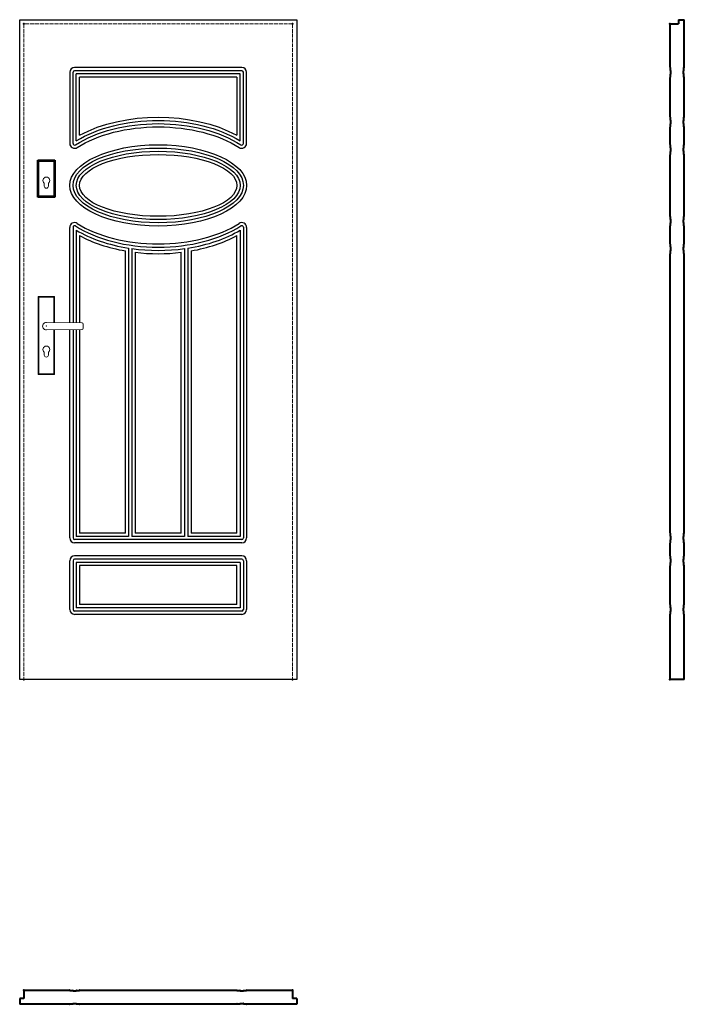
# Model space of a CAD drawing. Units: millimetres. Extents: x 0 to 2044, y -1000 to 2030.
import ezdxf

# ---------------------------------------------------------------- set-up
doc = ezdxf.new("R2010")
doc.units = ezdxf.units.MM
doc.linetypes.add('ACAD_ISO02W100', pattern=[15, 12, -3])
for name, color, linetype, lineweight in [('p-cieńka', 2, 'Continuous', 15), ('p-główna', 7, 'Continuous', 30), ('p-kreskowa', 4, 'ACAD_ISO02W100', 15)]:
    doc.layers.add(name, color=color, linetype=linetype, lineweight=lineweight)

msp = doc.modelspace()

# ---------------------------------------------------------------- linework, layer by layer
for p, q in [((0, 0), (0, 2030)), ((0, 2030), (852, 2030)), ((852, 2030), (852, 0)), ((683, 1883.1), (169, 1883.1)), ((154, 1868.1), (154, 1649.4)), ((164, 1649), (164, 1868.1)), ((683, 1873.1), (169, 1873.1)), ((174, 1657.6), (174, 1863.1)), ((678, 1863.1), (174, 1863.1)), ((184, 1674.5), (184, 1853.1)), ((668, 1853.1), (184, 1853.1)), ((668, 1853.1), (668, 1674.5)), ((678, 1657.6), (678, 1863.1)), ((688, 1649), (688, 1868.1)), ((698, 1649.4), (698, 1868.1)), ((154, 1097.5), (154, 1390.7)), ((164, 1391.1), (164, 1097.4)), ((174, 1382.5), (174, 1097.3)), ((184, 1365.6), (184, 1097.2)), ((668, 450), (668, 1365.6)), ((678, 1382.5), (678, 440)), ((688, 1391.1), (688, 435)), ((698, 1390.7), (698, 435)), ((325, 450), (325, 1318.6)), ((335, 1327), (335, 440)), ((345, 1325.5), (345, 440)), ((355, 1314.2), (355, 450)), ((497, 450), (497, 1314.2)), ((507, 1325.5), (507, 440)), ((517, 1327), (517, 440)), ((527, 1318.6), (527, 450)), ((154, 435), (154, 1076.5)), ((164, 1076.6), (164, 435)), ((174, 1076.7), (174, 440)), ((184, 1076.8), (184, 450)), ((683, 430), (169, 430)), ((335, 440), (174, 440)), ((325, 450), (184, 450)), ((507, 440), (345, 440)), ((497, 450), (355, 450)), ((678, 440), (517, 440)), ((668, 450), (527, 450)), ((683, 420), (169, 420)), ((154, 215), (154, 365)), ((164, 365), (164, 215)), ((683, 380), (169, 380)), ((683, 370), (169, 370)), ((688, 365), (688, 215)), ((698, 365), (698, 215)), ((174, 360), (174, 220)), ((678, 360), (174, 360)), ((184, 350), (184, 230)), ((668, 350), (184, 350)), ((668, 230), (668, 350)), ((678, 360), (678, 220)), ((678, 220), (174, 220)), ((668, 230), (184, 230)), ((683, 210), (169, 210)), ((683, 200), (169, 200)), ((852, 0), (0, 0))]:
    msp.add_line(p, q)
for centre, radius, start, end in [((169, 1868.1), 15, 90, 180), ((683, 1868.1), 15, 0, 90), ((169, 1868.1), 5, 90, 180), ((683, 1868.1), 5, 0, 90), ((169, 1649.4), 15, 180, 302.8609), ((169, 1649), 5, 180, 302.9595), ((683, 1649.4), 15, 237.1391, 0), ((683, 1649), 5, 237.0405, 0), ((169, 1390.7), 15, 57.1391, 180), ((169, 1391.1), 5, 57.0405, 180), ((683, 1390.7), 15, 0, 122.8609), ((683, 1391.1), 5, 0, 122.9595), ((169, 435), 15, 180, 270), ((169, 435), 5, 180, 270), ((683, 435), 5, 270, 0), ((683, 435), 15, 270, 0), ((169, 365), 15, 90, 180), ((169, 365), 5, 90, 180), ((683, 365), 15, 0, 90), ((683, 365), 5, 0, 90), ((169, 215), 15, 180, 270), ((169, 215), 5, 180, 270), ((683, 215), 5, 270, 0), ((683, 215), 15, 270, 0)]:
    msp.add_arc(centre, radius, start, end)
at = {"extrusion": (0, 0, -1)}
for major_axis, ratio, start_param, end_param in [((-357, 0), 0.588372, 0.825933, 2.315659), ((337, 0), 0.563943, 3.857437, 5.567341), ((-347, 0), 0.576509, 0.757982, 2.383611), ((327, 0), 0.550608, 3.84747, 5.577308)]:
    msp.add_ellipse((426, 1520), major_axis=major_axis, ratio=ratio, start_param=start_param, end_param=end_param, dxfattribs=at)
for major_axis, ratio in [((-272, 0), 0.459738), ((262, 0), 0.439117), ((252, 0), 0.41686), ((242, 0), 0.392763)]:
    msp.add_ellipse((426, 1520), major_axis=major_axis, ratio=ratio)
for major_axis, ratio, start_param, end_param in [((337, 0), 0.563943, 3.857437, 5.567341), ((327, 0), 0.550608, 3.84747, 5.577308), ((-347, 0), 0.576509, 0.757982, 1.305445), ((-357, 0), 0.588372, 0.825933, 1.283966), ((-347, 0), 0.576509, 1.836147, 2.383611), ((-357, 0), 0.588372, 1.857626, 2.315659), ((-347, 0), 0.576509, 1.335193, 1.806399), ((-357, 0), 0.588372, 1.370582, 1.771011)]:
    msp.add_ellipse((426, 1520), major_axis=major_axis, ratio=ratio, start_param=start_param, end_param=end_param)
at = {"layer": 'p-cieńka', "lineweight": 40}
for p, q in [((58, 1595.5), (56, 1597.5)), ((56, 1483.5), (56, 1597.5)), ((56, 1597.5), (108, 1597.5)), ((58, 1485.5), (58, 1595.5)), ((58, 1595.5), (106, 1595.5)), ((106, 1595.5), (108, 1597.5)), ((106, 1595.5), (106, 1485.5)), ((108, 1597.5), (108, 1483.5)), ((58, 1485.5), (56, 1483.5)), ((106, 1485.5), (58, 1485.5)), ((108, 1483.5), (106, 1485.5)), ((108, 1483.5), (56, 1483.5))]:
    msp.add_line(p, q, dxfattribs=at)
at = {"layer": 'p-cieńka'}
for p, q in [((75.5, 1518), (75.5, 1526.8)), ((88.5, 1518), (88.5, 1526.8)), ((57, 1178.5), (59, 1176.5)), ((107, 1178.5), (57, 1178.5)), ((57, 938.5), (57, 1178.5)), ((105, 1176.5), (59, 1176.5)), ((59, 1176.5), (59, 940.5)), ((107, 1178.5), (105, 1176.5)), ((105, 1098.2), (105, 1176.5)), ((107, 1098.2), (107, 1178.5)), ((82, 1098.5), (191.6, 1097.1)), ((195.5, 1093.1), (195.5, 1080.9)), ((82, 1075.5), (191.6, 1076.9)), ((105, 940.5), (105, 1075.8)), ((107, 938.5), (107, 1075.8)), ((75.5, 998), (75.5, 1006.8)), ((88.5, 998), (88.5, 1006.8)), ((59, 940.5), (57, 938.5)), ((59, 940.5), (105, 940.5)), ((57, 938.5), (107, 938.5))]:
    msp.add_line(p, q, dxfattribs=at)
at = {"layer": 'p-cieńka', "color": 2}
msp.add_line((105, 940.5), (107, 938.5), dxfattribs=at)
at = {"layer": 'p-cieńka'}
for centre, radius, start, end in [((82, 1535), 10.5, 308.2466, 231.7534), ((82, 1518), 6.5, 180, 0), ((82, 1087), 11.5, 88.4857, 271.5143), ((191.5, 1093.1), 4, 0, 89.2428), ((191.5, 1080.9), 4, 270.7572, 0), ((82, 1015), 10.5, 308.2466, 231.7534), ((82, 998), 6.5, 180, 0)]:
    msp.add_arc(centre, radius, start, end, dxfattribs=at)
msp.add_point((82, 1087), dxfattribs=at)
at = {"layer": 'p-główna', "lineweight": 40}
for p, q in [((2000, 2017), (2000, 1883.6)), ((2000, 2017), (2026, 2017)), ((2026, 2030), (2026, 2017)), ((2026, 2030), (2044, 2030)), ((2044, 1883.6), (2044, 2030)), ((2000.7, 1883.1), (2000.5, 1883.1)), ((2001.2, 1873.6), (2001.2, 1882.6)), ((2042.8, 1873.6), (2042.8, 1882.6)), ((2043.3, 1883.1), (2043.5, 1883.1)), ((2000, 1852.6), (2000, 1730.6)), ((2000.7, 1853.1), (2000.5, 1853.1)), ((2001.2, 1853.6), (2001.2, 1862.6)), ((2001.9, 1873.1), (2001.7, 1873.1)), ((2001.9, 1863.1), (2001.7, 1863.1)), ((2002.4, 1863.6), (2002.4, 1872.6)), ((2041.6, 1863.6), (2041.6, 1872.6)), ((2042.1, 1873.1), (2042.3, 1873.1)), ((2042.1, 1863.1), (2042.3, 1863.1)), ((2042.8, 1853.6), (2042.8, 1862.6)), ((2043.3, 1853.1), (2043.5, 1853.1)), ((2044, 1730.6), (2044, 1852.6)), ((2000.7, 1730.1), (2000.5, 1730.1)), ((2001.2, 1720.6), (2001.2, 1729.6)), ((2042.8, 1720.6), (2042.8, 1729.6)), ((2043.3, 1730.1), (2043.5, 1730.1)), ((2000, 1699.6), (2000, 1645.6)), ((2000.7, 1700.1), (2000.5, 1700.1)), ((2001.2, 1700.6), (2001.2, 1709.6)), ((2001.9, 1720.1), (2001.7, 1720.1)), ((2001.9, 1710.1), (2001.7, 1710.1)), ((2002.4, 1710.6), (2002.4, 1719.6)), ((2041.6, 1710.6), (2041.6, 1719.6)), ((2042.1, 1720.1), (2042.3, 1720.1)), ((2042.1, 1710.1), (2042.3, 1710.1)), ((2042.8, 1700.6), (2042.8, 1709.6)), ((2043.3, 1700.1), (2043.5, 1700.1)), ((2044, 1645.6), (2044, 1699.6)), ((2000.7, 1645.1), (2000.5, 1645.1)), ((2001.2, 1635.6), (2001.2, 1644.6)), ((2042.8, 1635.6), (2042.8, 1644.6)), ((2043.3, 1645.1), (2043.5, 1645.1)), ((2000, 1614.6), (2000, 1425.5)), ((2000.7, 1615.1), (2000.5, 1615.1)), ((2001.2, 1615.6), (2001.2, 1624.6)), ((2001.9, 1635.1), (2001.7, 1635.1)), ((2001.9, 1625.1), (2001.7, 1625.1)), ((2002.4, 1625.6), (2002.4, 1634.6)), ((2041.6, 1625.6), (2041.6, 1634.6)), ((2042.1, 1635.1), (2042.3, 1635.1)), ((2042.1, 1625.1), (2042.3, 1625.1)), ((2042.8, 1615.6), (2042.8, 1624.6)), ((2043.3, 1615.1), (2043.5, 1615.1)), ((2044, 1425.5), (2044, 1614.6)), ((2000.7, 1425), (2000.5, 1425)), ((2001.2, 1415.5), (2001.2, 1424.5)), ((2042.8, 1415.5), (2042.8, 1424.5)), ((2043.3, 1425), (2043.5, 1425)), ((2000, 1394.5), (2000, 1340.5)), ((2000.7, 1395), (2000.5, 1395)), ((2001.2, 1395.5), (2001.2, 1404.5)), ((2001.9, 1415), (2001.7, 1415)), ((2001.9, 1405), (2001.7, 1405)), ((2002.4, 1405.5), (2002.4, 1414.5)), ((2041.6, 1405.5), (2041.6, 1414.5)), ((2042.1, 1415), (2042.3, 1415)), ((2042.1, 1405), (2042.3, 1405)), ((2042.8, 1395.5), (2042.8, 1404.5)), ((2043.3, 1395), (2043.5, 1395)), ((2044, 1340.5), (2044, 1394.5)), ((2000.7, 1340), (2000.5, 1340)), ((2001.2, 1330.5), (2001.2, 1339.5)), ((2042.8, 1330.5), (2042.8, 1339.5)), ((2043.3, 1340), (2043.5, 1340)), ((2000, 1309.5), (2000, 450.5)), ((2000.7, 1310), (2000.5, 1310)), ((2001.2, 1310.5), (2001.2, 1319.5)), ((2001.9, 1330), (2001.7, 1330)), ((2001.9, 1320), (2001.7, 1320)), ((2002.4, 1320.5), (2002.4, 1329.5)), ((2041.6, 1320.5), (2041.6, 1329.5)), ((2042.1, 1330), (2042.3, 1330)), ((2042.1, 1320), (2042.3, 1320)), ((2042.8, 1310.5), (2042.8, 1319.5)), ((2043.3, 1310), (2043.5, 1310)), ((2044, 450.5), (2044, 1309.5)), ((2000.7, 450), (2000.5, 450)), ((2001.2, 440.5), (2001.2, 449.5)), ((2001.2, 420.5), (2001.2, 429.5)), ((2001.9, 440), (2001.7, 440)), ((2001.9, 430), (2001.7, 430)), ((2002.4, 430.5), (2002.4, 439.5)), ((2041.6, 430.5), (2041.6, 439.5)), ((2042.1, 440), (2042.3, 440)), ((2042.1, 430), (2042.3, 430)), ((2042.8, 440.5), (2042.8, 449.5)), ((2042.8, 420.5), (2042.8, 429.5)), ((2043.3, 450), (2043.5, 450)), ((2000, 419.5), (2000, 380.5)), ((2000.7, 420), (2000.5, 420)), ((2043.3, 420), (2043.5, 420)), ((2044, 380.5), (2044, 419.5)), ((2000.7, 380), (2000.5, 380)), ((2001.2, 370.5), (2001.2, 379.5)), ((2001.9, 370), (2001.7, 370)), ((2002.4, 360.5), (2002.4, 369.5)), ((2041.6, 360.5), (2041.6, 369.5)), ((2042.1, 370), (2042.3, 370)), ((2042.8, 370.5), (2042.8, 379.5)), ((2043.3, 380), (2043.5, 380)), ((2000, 349.5), (2000, 230.5)), ((2000.7, 350), (2000.5, 350)), ((2001.2, 350.5), (2001.2, 359.5)), ((2001.9, 360), (2001.7, 360)), ((2042.1, 360), (2042.3, 360)), ((2042.8, 350.5), (2042.8, 359.5)), ((2043.3, 350), (2043.5, 350)), ((2044, 230.5), (2044, 349.5)), ((2000.7, 230), (2000.5, 230)), ((2001.2, 220.5), (2001.2, 229.5)), ((2001.9, 220), (2001.7, 220)), ((2002.4, 210.5), (2002.4, 219.5)), ((2041.6, 210.5), (2041.6, 219.5)), ((2042.1, 220), (2042.3, 220)), ((2042.8, 220.5), (2042.8, 229.5)), ((2043.3, 230), (2043.5, 230)), ((2000, 199.5), (2000, 0)), ((2000.7, 200), (2000.5, 200)), ((2001.2, 200.5), (2001.2, 209.5)), ((2001.9, 210), (2001.7, 210)), ((2042.1, 210), (2042.3, 210)), ((2042.8, 200.5), (2042.8, 209.5)), ((2043.3, 200), (2043.5, 200)), ((2044, 0), (2044, 199.5)), ((2044, 0), (2000, 0)), ((13, -956), (13, -982)), ((13, -956), (153.5, -956)), ((154, -956.7), (154, -956.5)), ((154.5, -957.2), (163.5, -957.2)), ((164, -957.9), (164, -957.7)), ((164.5, -958.4), (173.5, -958.4)), ((174, -957.9), (174, -957.7)), ((174.5, -957.2), (183.5, -957.2)), ((184, -956.7), (184, -956.5)), ((184.5, -956), (667.5, -956)), ((668, -956.7), (668, -956.5)), ((668.5, -957.2), (677.5, -957.2)), ((678, -957.9), (678, -957.7)), ((678.5, -958.4), (687.5, -958.4)), ((688, -957.9), (688, -957.7)), ((688.5, -957.2), (697.5, -957.2)), ((698, -956.7), (698, -956.5)), ((698.5, -956), (839, -956)), ((839, -956), (839, -982)), ((0, -982), (0, -1000)), ((13, -982), (0, -982)), ((154, -999.3), (154, -999.5)), ((154.5, -998.8), (163.5, -998.8)), ((164, -998.1), (164, -998.3)), ((164.5, -997.6), (173.5, -997.6)), ((174, -998.1), (174, -998.3)), ((174.5, -998.8), (183.5, -998.8)), ((184, -999.3), (184, -999.5)), ((668, -999.3), (668, -999.5)), ((668.5, -998.8), (677.5, -998.8)), ((678, -998.1), (678, -998.3)), ((678.5, -997.6), (687.5, -997.6)), ((688, -998.1), (688, -998.3)), ((688.5, -998.8), (697.5, -998.8)), ((698, -999.3), (698, -999.5)), ((852, -982), (839, -982)), ((852, -982), (852, -1000)), ((153.5, -1000), (0, -1000)), ((667.5, -1000), (184.5, -1000)), ((852, -1000), (698.5, -1000))]:
    msp.add_line(p, q, dxfattribs=at)
for centre, start, end in [((2000.5, 1883.6), 180, 270), ((2000.7, 1882.6), 0, 90), ((2043.3, 1882.6), 90, 180), ((2043.5, 1883.6), 270, 0), ((2000.5, 1852.6), 90, 180), ((2000.7, 1853.6), 270, 0), ((2001.7, 1873.6), 180, 270), ((2001.7, 1862.6), 90, 180), ((2001.9, 1872.6), 0, 90), ((2001.9, 1863.6), 270, 0), ((2042.1, 1872.6), 90, 180), ((2042.1, 1863.6), 180, 270), ((2042.3, 1873.6), 270, 0), ((2042.3, 1862.6), 0, 90), ((2043.3, 1853.6), 180, 270), ((2043.5, 1852.6), 0, 90), ((2000.5, 1730.6), 180, 270), ((2000.7, 1729.6), 0, 90), ((2043.3, 1729.6), 90, 180), ((2043.5, 1730.6), 270, 0), ((2000.5, 1699.6), 90, 180), ((2000.7, 1700.6), 270, 0), ((2001.7, 1720.6), 180, 270), ((2001.7, 1709.6), 90, 180), ((2001.9, 1719.6), 0, 90), ((2001.9, 1710.6), 270, 0), ((2042.1, 1719.6), 90, 180), ((2042.1, 1710.6), 180, 270), ((2042.3, 1720.6), 270, 0), ((2042.3, 1709.6), 0, 90), ((2043.3, 1700.6), 180, 270), ((2043.5, 1699.6), 0, 90), ((2000.5, 1645.6), 180, 270), ((2000.7, 1644.6), 0, 90), ((2043.3, 1644.6), 90, 180), ((2043.5, 1645.6), 270, 0), ((2000.5, 1614.6), 90, 180), ((2000.7, 1615.6), 270, 0), ((2001.7, 1635.6), 180, 270), ((2001.7, 1624.6), 90, 180), ((2001.9, 1634.6), 0, 90), ((2001.9, 1625.6), 270, 0), ((2042.1, 1634.6), 90, 180), ((2042.1, 1625.6), 180, 270), ((2042.3, 1635.6), 270, 0), ((2042.3, 1624.6), 0, 90), ((2043.3, 1615.6), 180, 270), ((2043.5, 1614.6), 0, 90), ((2000.5, 1425.5), 180, 270), ((2000.7, 1424.5), 0, 90), ((2043.3, 1424.5), 90, 180), ((2043.5, 1425.5), 270, 0), ((2000.5, 1394.5), 90, 180), ((2000.7, 1395.5), 270, 0), ((2001.7, 1415.5), 180, 270), ((2001.7, 1404.5), 90, 180), ((2001.9, 1414.5), 0, 90), ((2001.9, 1405.5), 270, 0), ((2042.1, 1414.5), 90, 180), ((2042.1, 1405.5), 180, 270), ((2042.3, 1415.5), 270, 0), ((2042.3, 1404.5), 0, 90), ((2043.3, 1395.5), 180, 270), ((2043.5, 1394.5), 0, 90), ((2000.5, 1340.5), 180, 270), ((2000.7, 1339.5), 0, 90), ((2043.3, 1339.5), 90, 180), ((2043.5, 1340.5), 270, 0), ((2000.5, 1309.5), 90, 180), ((2000.7, 1310.5), 270, 0), ((2001.7, 1330.5), 180, 270), ((2001.7, 1319.5), 90, 180), ((2001.9, 1329.5), 0, 90), ((2001.9, 1320.5), 270, 0), ((2042.1, 1329.5), 90, 180), ((2042.1, 1320.5), 180, 270), ((2042.3, 1330.5), 270, 0), ((2042.3, 1319.5), 0, 90), ((2043.3, 1310.5), 180, 270), ((2043.5, 1309.5), 0, 90), ((2000.5, 450.5), 180, 270), ((2000.7, 449.5), 0, 90), ((2001.7, 440.5), 180, 270), ((2001.7, 429.5), 90, 180), ((2001.9, 439.5), 0, 90), ((2001.9, 430.5), 270, 0), ((2042.1, 439.5), 90, 180), ((2042.1, 430.5), 180, 270), ((2042.3, 440.5), 270, 0), ((2042.3, 429.5), 0, 90), ((2043.3, 449.5), 90, 180), ((2043.5, 450.5), 270, 0), ((2000.5, 419.5), 90, 180), ((2000.7, 420.5), 270, 0), ((2043.3, 420.5), 180, 270), ((2043.5, 419.5), 0, 90), ((2000.5, 380.5), 180, 270), ((2000.7, 379.5), 0, 90), ((2001.7, 370.5), 180, 270), ((2001.9, 369.5), 0, 90), ((2042.1, 369.5), 90, 180), ((2042.3, 370.5), 270, 0), ((2043.3, 379.5), 90, 180), ((2043.5, 380.5), 270, 0), ((2000.5, 349.5), 90, 180), ((2000.7, 350.5), 270, 0), ((2001.7, 359.5), 90, 180), ((2001.9, 360.5), 270, 0), ((2042.1, 360.5), 180, 270), ((2042.3, 359.5), 0, 90), ((2043.3, 350.5), 180, 270), ((2043.5, 349.5), 0, 90), ((2000.5, 230.5), 180, 270), ((2000.7, 229.5), 0, 90), ((2001.7, 220.5), 180, 270), ((2001.9, 219.5), 0, 90), ((2042.1, 219.5), 90, 180), ((2042.3, 220.5), 270, 0), ((2043.3, 229.5), 90, 180), ((2043.5, 230.5), 270, 0), ((2000.5, 199.5), 90, 180), ((2000.7, 200.5), 270, 0), ((2001.7, 209.5), 90, 180), ((2001.9, 210.5), 270, 0), ((2042.1, 210.5), 180, 270), ((2042.3, 209.5), 0, 90), ((2043.3, 200.5), 180, 270), ((2043.5, 199.5), 0, 90), ((153.5, -956.5), 0, 90), ((154.5, -956.7), 180, 270), ((163.5, -957.7), 0, 90), ((164.5, -957.9), 180, 270), ((173.5, -957.9), 270, 0), ((174.5, -957.7), 90, 180), ((183.5, -956.7), 270, 360), ((184.5, -956.5), 90, 180), ((667.5, -956.5), 0, 90), ((668.5, -956.7), 180, 270), ((677.5, -957.7), 0, 90), ((678.5, -957.9), 180, 270), ((687.5, -957.9), 270, 0), ((688.5, -957.7), 90, 180), ((697.5, -956.7), 270, 360), ((698.5, -956.5), 90, 180), ((153.5, -999.5), 270, 360), ((154.5, -999.3), 90, 180), ((163.5, -998.3), 270, 360), ((164.5, -998.1), 90, 180), ((173.5, -998.1), 0, 90), ((174.5, -998.3), 180, 270), ((183.5, -999.3), 0, 90), ((184.5, -999.5), 180, 270), ((667.5, -999.5), 270, 360), ((668.5, -999.3), 90, 180), ((677.5, -998.3), 270, 360), ((678.5, -998.1), 90, 180), ((687.5, -998.1), 0, 90), ((688.5, -998.3), 180, 270), ((697.5, -999.3), 0, 90), ((698.5, -999.5), 180, 270)]:
    msp.add_arc(centre, 0.5, start, end, dxfattribs=at)
for p in [(13, 2017), (839, 2017), (2000, 2017), (13, 0), (839, 0), (2000, 0), (13, -956), (839, -956)]:
    msp.add_point(p, dxfattribs=at)
at = {"layer": 'p-kreskowa'}
for p, q in [((13, 2017), (13, 0)), ((839, 2017), (13, 2017)), ((839, 2017), (839, 0))]:
    msp.add_line(p, q, dxfattribs=at)

# ---------------------------------------------------------------- texts
at = {"flags": 9}
msp.add_attdef('INFORMACJA', (0, 0), 'Własność Porta KMI Poland, wszelkie prawa zastrzeżone.', height=2.5, dxfattribs=at)

doc.saveas('drawing.dxf')
